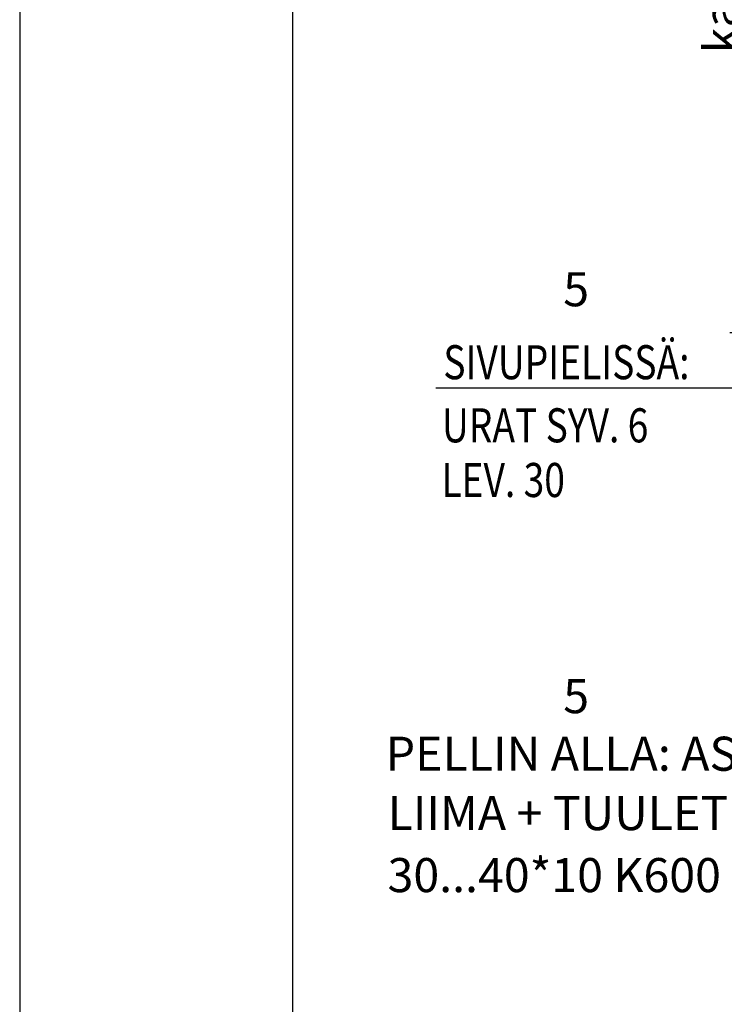
# Model space of a CAD drawing. Units: millimetres. Extents: x 14196 to 15246, y -19957 to -18472.
# Drawn here: x 14196 to 14454, y -19562 to -19201 of the extents above; entities that cross this region are included whole.
import ezdxf

# ---------------------------------------------------------------- set-up
doc = ezdxf.new("R2010")
doc.units = ezdxf.units.MM
doc.header["$LTSCALE"] = 5
doc.header["$PDSIZE"] = 50
doc.layers.get('0').update_dxf_attribs({"color": 1, "linetype": 'CONTINUOUS'})
doc.layers.get('DEFPOINTS').update_dxf_attribs({"color": 5, "linetype": 'CONTINUOUS'})
for name, color, linetype in [('A4ILISTA', 3, 'CONTINUOUS'), ('R0N010', 7, 'CONTINUOUS'), ('R8MERKINNAT', 6, 'CONTINUOUS'), ('R8TXT-2', 7, 'CONTINUOUS'), ('R8TXT-3', 4, 'CONTINUOUS'), ('TEKSTI', 2, 'CONTINUOUS')]:
    doc.layers.add(name, color=color, linetype=linetype)
doc.styles.add('ROMANS', font='ROMANS.SHX', dxfattribs={"height": 12.5})
doc.styles.add('S', font='istorak', dxfattribs={"width": 0.8})
doc.styles.add('TAV', font='romans.shx', dxfattribs={"width": 0.8})
doc.dimstyles.new('FM', dxfattribs={"dimscale": 5, "dimtxt": 2.5, "dimasz": 0.1, "dimexe": 0, "dimexo": 0, "dimgap": 0.9, "dimtad": 1, "dimdec": 0, "dimrnd": 1, "dimzin": 0, "dimdsep": 46, "dimtxsty": 'ROMANS', "dimblk": 'R8MITTA', "dimblk1": 'R8MITTA', "dimblk2": 'R8MITTA', "dimsah": 1, "dimcen": 2.5, "dimse1": 1, "dimse2": 1, "dimclrd": 6, "dimclre": 6, "dimclrt": 3, "dimadec": 0, "dimazin": 0, "dimtp": 6, "dimtm": 6, "dimtfac": 1, "dimtofl": 0, "dimtmove": 2, "dimatfit": 3, "dimldrblk": 'R8MITTA', "dimfxl": 1, "dimtolj": 1, "dimtzin": 0, "dimarcsym": 0})

# ---------------------------------------------------------------- blocks, each defined once
blk = doc.blocks.new('R8MITTA', base_point=(3180, 3140))
for p, q in [((3170, 3130), (3190, 3150)), ((3180, 3155), (3180, 3125)), ((3160, 3140), (3200, 3140))]:
    blk.add_line(p, q)
blk = doc.blocks.new('*D29')
at = {"layer": 'A4ILISTA', "color": 6, "lineweight": -2, "transparency": 16777216}
blk.add_line((14463.99, -19315.53), (14463.99, -19065.16), dxfattribs=at)
at = {"layer": 'DEFPOINTS', "color": 0, "transparency": 16777216}
for p in [(14463.99, -19064.66), (14615.6, -19064.66), (14625.79, -19316.03)]:
    blk.add_point(p, dxfattribs=at)
at = {"layer": 'A4ILISTA', "color": 6, "lineweight": -2, "transparency": 16777216, "xscale": 0.5, "yscale": 0.5, "zscale": 0.5}
for p, rotation in [((14463.99, -19064.66), 90), ((14463.99, -19316.03), 270)]:
    blk.add_blockref('R8MITTA', p, dxfattribs=dict(at, rotation=rotation))
at = {"layer": 'A4ILISTA', "color": 3, "transparency": 16777216, "insert": (14453.24, -19190.35), "char_height": 12.5, "attachment_point": 5, "rotation": 90, "style": 'ROMANS'}
blk.add_mtext('\\A1;karmi', dxfattribs=at)
blk = doc.blocks.new('NIMIÖ4')
at = {"layer": 'R0N010', "ltscale": 2}
for points in [[(0, 0), (2100, 0), (2100, 2970), (0, 2970)], [(200, 118.33), (2000, 118.33), (2000, 2489), (200, 2489)]]:
    blk.add_lwpolyline(points, close=True, dxfattribs=at)
at = {"layer": 'R8TXT-2', "linetype": 'Continuous', "style": 'S'}
for tag, p in [('NIMI', (1111.53, 2800.2)), ('NIMI', (1111.52, 2763.34)), ('NIMI', (1111.53, 2725.1)), ('01.12.02', (210.6, 73.64)), ('.DWG', (1049.58, 72.92)), ('BETONIKESKUS', (1655.44, 73.64))]:
    blk.add_attdef(tag, p, '', height=25, dxfattribs=at)
at = {"layer": 'R8TXT-2', "linetype": 'Continuous', "style": 'S', "width": 0.8}
blk.add_attdef('1:10', (422.8, 2425.78), '', height=25, dxfattribs=at)
at = {"layer": 'R8TXT-3', "linetype": 'Continuous', "style": 'S'}
blk.add_attdef('DN101', (1531.91, 2573.43), '', height=60, dxfattribs=at)

msp = doc.modelspace()

# ---------------------------------------------------------------- linework, layer by layer
at = {"layer": 'R8MERKINNAT'}
msp.add_line((14509.54, -19336.35), (14348.73, -19336.35), dxfattribs=at)
msp.add_lwpolyline([(14604.21, -19405.58, 0, 5, 0), (14599.72, -19418.18, 0, 0, 0), (14563.43, -19481.44, 0, 0, 0), (14330.03, -19481.5, 0, 0, 0)], format="xyseb", dxfattribs=at)

# ---------------------------------------------------------------- block references
at = {"layer": 'A4ILISTA', "color": 3, "xscale": 0.5, "yscale": 0.5, "zscale": 0.5}
msp.add_blockref('NIMIÖ4', (14196.13, -19957.19), dxfattribs=at)

# ---------------------------------------------------------------- texts
at = {"layer": 'TEKSTI', "color": 3, "style": 'ROMANS'}
for p in [(14395.38, -19306.26), (14395.38, -19455.56)]:
    msp.add_text('5', height=12.5, rotation=360, dxfattribs=at).set_placement(p)
at = {"layer": 'TEKSTI', "color": 3, "style": 'TAV', "width": 0.8}
for s, p in [('SIVUPIELISSÄ:', (14351.43, -19333.04)), ('URAT SYV. 6', (14350.91, -19356.2)), ('LEV. 30', (14350.72, -19376.26))]:
    msp.add_text(s, height=12.5, dxfattribs=at).set_placement(p)
at = {"layer": 'TEKSTI', "color": 3, "style": 'ROMANS'}
for s, p in [('PELLIN ALLA: ASENNUS- ', (14330.3, -19476.68)), ('LIIMA + TUULETUSURAT', (14330.98, -19498.46)), ('30...40*10 K600', (14330.98, -19521.21))]:
    msp.add_text(s, height=12.5, dxfattribs=at).set_placement(p)

# ---------------------------------------------------------------- dimensions: what is measured, and where the dimension line sits
at = {"layer": 'A4ILISTA', "color": 3}
dim = msp.add_linear_dim(base=(14463.99, -19064.66), p1=(14625.79, -19316.03), p2=(14615.6, -19064.66), angle=90, text='karmi', dimstyle='FM', override={"dimtxt": 20}, dxfattribs=at)
dim.commit()
dim.dimension.update_dxf_attribs({"geometry": '*D29', "text_midpoint": (14453.24, -19190.35)})

doc.saveas('drawing.dxf')
